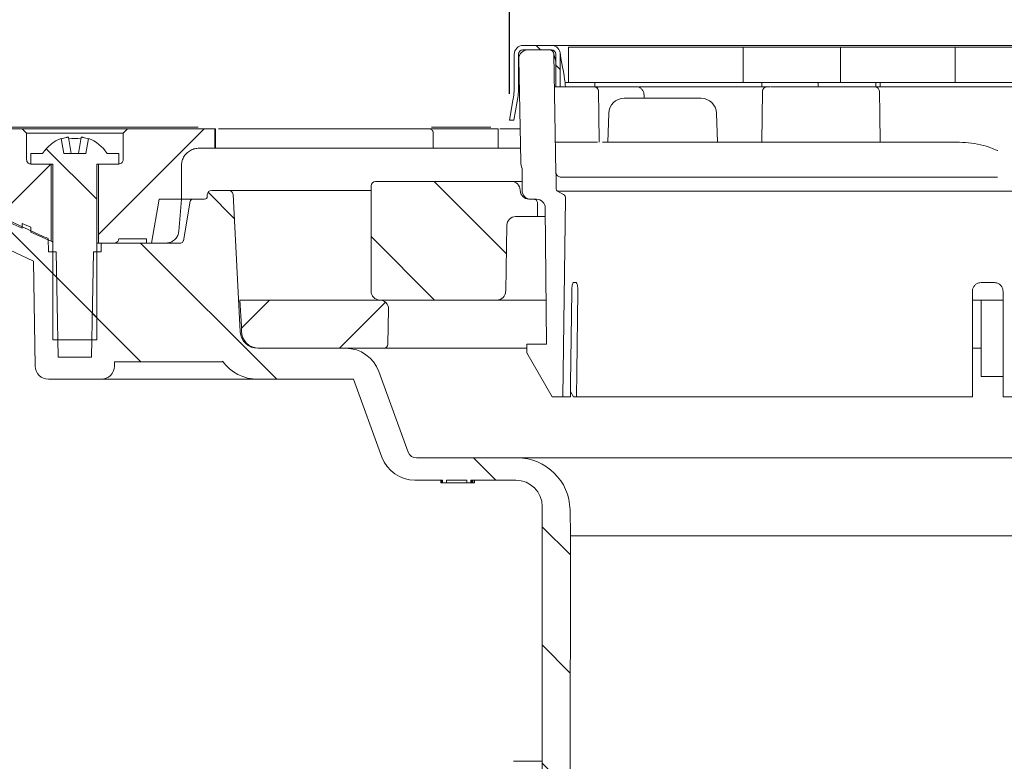
# Model space of a CAD drawing. Units: millimetres. Extents: x 215 to 721, y 44 to 562.
# Drawn here: x 333 to 445, y 376 to 460 of the extents above; entities that cross this region are included whole.
import ezdxf

# ---------------------------------------------------------------- set-up
doc = ezdxf.new("R2010")
doc.units = ezdxf.units.MM
doc.header["$LTSCALE"] = 3
doc.linetypes.add('SLD-Durchgehend', pattern=[0])
doc.layers.add('MAßLINIE_MAßZEICHNUNGEN', color=7, linetype='SLD-Durchgehend')
doc.styles.add('SLDTEXTSTYLE0', font='Opinion Pro')
doc.dimstyles.new('SLDDIMSTYLE1', dxfattribs={"dimtxt": 15.875, "dimasz": 10.5, "dimexe": 0, "dimexo": 0.0625, "dimgap": 3.96875, "dimtad": 0, "dimdec": 0, "dimrnd": 1e-09, "dimzin": 12, "dimdsep": 46, "dimtxsty": 'SLDTEXTSTYLE0', "dimsah": 1, "dimcen": 0.09, "dimadec": 0, "dimazin": 3, "dimtfac": 1, "dimtdec": 0, "dimtofl": 0, "dimtmove": 0, "dimatfit": 3, "dimfxl": 0, "dimfrac": 2, "dimtolj": 1, "dimtzin": 12, "dimarcsym": 0})
pattern_1 = [(45, (0, 0), (-121.233, 121.233), []), (45, (40.41, 2e-322), (-121.233, 121.233), []), (45, (80.82, 4e-322), (-121.233, 121.233), []), (45, (121.23, 6e-322), (-121.233, 121.233), [])]

# ---------------------------------------------------------------- blocks, each defined once
blk = doc.blocks.new('_D_2')
at = {"layer": 'MAßLINIE_MAßZEICHNUNGEN', "color": 7}
for p, q in [((258.17, 448.11), (258.17, 345.96)), ((258.17, 166.21), (258.17, 266.23)), ((416.24, 166.21), (255.17, 166.21))]:
    blk.add_line(p, q, dxfattribs=at)
for points in [[(258.17, 448.11), (253.67, 437.61), (262.67, 437.61)], [(258.17, 166.21), (262.67, 176.71), (253.67, 176.71)]]:
    blk.add_solid(points, dxfattribs=at)
at = {"layer": 'MAßLINIE_MAßZEICHNUNGEN', "color": 7, "char_height": 15.875, "attachment_point": 1, "rotation": 90, "style": 'SLDTEXTSTYLE0'}
for s, insert in [('max. 291', (260.93, 266.23)), ('min. 252', (237, 267.2))]:
    blk.add_mtext(s, dxfattribs=dict(at, insert=insert))
blk = doc.blocks.new('SW_SYMBOL_MOD_BOX')
at = {"layer": 'MAßLINIE_MAßZEICHNUNGEN', "color": 0}
for p, q in [((600, 600), (600, 2400)), ((600, 2400), (2400, 2400)), ((2400, 2400), (2400, 600)), ((600, 600), (2400, 600))]:
    blk.add_line(p, q, dxfattribs=at)
blk = doc.blocks.new('_D_4')
at = {"layer": 'MAßLINIE_MAßZEICHNUNGEN', "color": 7}
for p, q in [((388.4, 451.91), (388.4, 490.41)), ((520.87, 451.91), (520.87, 490.41)), ((388.4, 487.41), (427.76, 487.41)), ((520.87, 487.41), (481.52, 487.41))]:
    blk.add_line(p, q, dxfattribs=at)
for points in [[(388.4, 487.41), (398.9, 482.91), (398.9, 491.91)], [(520.87, 487.41), (510.37, 491.91), (510.37, 482.91)]]:
    blk.add_solid(points, dxfattribs=at)
at = {"layer": 'MAßLINIE_MAßZEICHNUNGEN', "color": 7, "xscale": 0.007055555555555554, "yscale": 0.007055555555555554, "zscale": 0.007055555555555554}
blk.add_blockref('SW_SYMBOL_MOD_BOX', (427.76, 478.09), dxfattribs=at)
at = {"layer": 'MAßLINIE_MAßZEICHNUNGEN', "color": 7, "insert": (449.3, 496.61), "char_height": 15.875, "attachment_point": 1, "style": 'SLDTEXTSTYLE0'}
blk.add_mtext('132', dxfattribs=at)
blk = doc.blocks.new('_D_5')
at = {"layer": 'MAßLINIE_MAßZEICHNUNGEN', "color": 7}
for p, q in [((298.67, 448.91), (298.67, 522.42)), ((610.6, 448.91), (610.6, 522.42)), ((298.67, 519.42), (427.16, 519.42)), ((610.6, 519.42), (482.11, 519.42))]:
    blk.add_line(p, q, dxfattribs=at)
for points in [[(298.67, 519.42), (309.17, 514.92), (309.17, 523.92)], [(610.6, 519.42), (600.1, 523.92), (600.1, 514.92)]]:
    blk.add_solid(points, dxfattribs=at)
at = {"layer": 'MAßLINIE_MAßZEICHNUNGEN', "color": 7, "char_height": 15.875, "attachment_point": 1, "style": 'SLDTEXTSTYLE0'}
for s, insert in [('%%c', (427.16, 527.78)), ('312', (449.89, 527.78))]:
    blk.add_mtext(s, dxfattribs=dict(at, insert=insert))
blk = doc.blocks.new('_D_6')
at = {"layer": 'MAßLINIE_MAßZEICHNUNGEN', "color": 7}
for p, q in [((214.64, 451.11), (214.64, 555.11)), ((694.64, 451.11), (694.64, 555.11)), ((214.64, 552.11), (425.35, 552.11)), ((694.64, 552.11), (483.93, 552.11))]:
    blk.add_line(p, q, dxfattribs=at)
for points in [[(214.64, 552.11), (225.14, 547.61), (225.14, 556.61)], [(694.64, 552.11), (684.14, 556.61), (684.14, 547.61)]]:
    blk.add_solid(points, dxfattribs=at)
at = {"layer": 'MAßLINIE_MAßZEICHNUNGEN', "color": 7, "xscale": 0.007055555555555554, "yscale": 0.007055555555555554, "zscale": 0.007055555555555554}
blk.add_blockref('SW_SYMBOL_MOD_BOX', (425.35, 542.79), dxfattribs=at)
at = {"layer": 'MAßLINIE_MAßZEICHNUNGEN', "color": 7, "insert": (446.89, 561.31), "char_height": 15.875, "attachment_point": 1, "style": 'SLDTEXTSTYLE0'}
blk.add_mtext('480', dxfattribs=at)

msp = doc.modelspace()

# ---------------------------------------------------------------- hatches: boundary and pattern name
at = {"linetype": 'SLD-Durchgehend', "lineweight": 18}
h = msp.add_hatch(dxfattribs=at)
h.set_pattern_fill('DIN 201 Stahl und Stahlguss', scale=3, angle=90, style=0, pattern_type=2)
h.set_pattern_definition([(135, (0, 0), (-121.233, -121.233), []), (135, (-1e-13, 40.41), (-121.233, -121.233), []), (135, (-3e-13, 80.82), (-121.233, -121.233), []), (135, (-4e-13, 121.23), (-121.233, -121.233), [])])
edge = h.paths.add_edge_path(flags=0)
edge.add_arc((389.94, 456.41), 1, 90, 180)
edge.add_line((388.94, 456.41), (388.94, 452.79))
edge.add_arc((379.44, 452.79), 9.5, 350, 360, ccw=False)
edge.add_line((388.79, 451.14), (388.4, 448.91))
edge.add_line((388.4, 448.91), (388.91, 448.91))
edge.add_line((388.91, 448.91), (389.29, 451.05))
edge.add_arc((379.44, 452.79), 10, 350, 360)
edge.add_line((389.44, 452.79), (389.44, 456.41))
edge.add_arc((389.94, 456.41), 0.5, 90, 180, ccw=False)
edge.add_line((389.94, 456.91), (393.19, 456.91))
edge.add_arc((393.19, 456.41), 0.5, 0, 90, ccw=False)
edge.add_line((393.69, 456.41), (393.69, 452.71))
edge.add_line((393.69, 452.71), (394.19, 452.71))
edge.add_line((394.19, 452.71), (394.19, 456.41))
edge.add_arc((393.19, 456.41), 1, 0, 90)
edge.add_line((393.19, 457.41), (389.94, 457.41))
h = msp.add_hatch(dxfattribs=at)
h.set_pattern_fill('AR-PARQ1', scale=3, angle=3e-322, style=0)
edge = h.paths.add_edge_path(flags=0)
edge.add_arc((391.68, 444.2), 2, 181, 203.1509)
edge.add_line((389.84, 443.41), (389.84, 440.91))
edge.add_arc((390.84, 440.91), 1, 180, 270)
edge.add_line((390.84, 439.91), (391.48, 439.91))
edge.add_arc((391.48, 438.91), 1, 0.5, 90, ccw=False)
edge.add_line((392.48, 438.92), (392.61, 423.41))
edge.add_line((392.61, 423.41), (390.39, 423.41))
edge.add_line((390.39, 423.41), (390.39, 422.41))
edge.add_line((390.39, 422.41), (393.27, 417.41))
edge.add_line((393.27, 417.41), (394.5, 417.41))
edge.add_line((394.5, 417.41), (394.8, 439.99))
edge.add_arc((394.3, 440), 0.5, 359.2505, 420)
edge.add_line((394.55, 440.43), (393.86, 440.83))
edge.add_arc((394.01, 441.09), 0.3, 180, 240, ccw=False)
edge.add_line((393.71, 441.09), (393.71, 442.78))
edge.add_arc((393.21, 442.78), 0.5, 0, 7.5421)
edge.add_arc((394.2, 442.91), 0.5, 181, 187.5421, ccw=False)
edge.add_line((393.7, 442.9), (393.46, 456.42))
edge.add_arc((392.96, 456.41), 0.5, 1, 90)
edge.add_line((392.96, 456.91), (390.47, 456.91))
edge.add_arc((390.47, 455.91), 1, 90, 181)
edge.add_line((389.47, 455.9), (389.68, 444.16))
h = msp.add_hatch(dxfattribs=at)
h.set_pattern_fill('DIN 201 Stahl und Stahlguss', scale=3, style=0, pattern_type=2)
h.set_pattern_definition(pattern_1)
h.paths.add_polyline_path([(395.14, 453.21), (415.04, 453.21), (415.04, 457.21), (395.14, 457.21)], flags=0)
h = msp.add_hatch(dxfattribs=at)
h.set_pattern_fill('DIN 201 Stahl und Stahlguss', scale=3, style=0, pattern_type=2)
h.set_pattern_definition(pattern_1)
h.paths.add_polyline_path([(426.11, 457.21), (426.11, 453.21), (439.18, 453.21), (439.18, 457.21)], flags=0)
h = msp.add_hatch(dxfattribs=at)
h.set_pattern_fill('ANSI31', scale=3, angle=90, style=0)
edge = h.paths.add_edge_path(flags=0)
edge.add_arc((352.34, 439.61), 0.3, 90, 170)
edge.add_line((352.04, 439.67), (351.25, 435.16))
edge.add_arc((350.95, 435.21), 0.3, 270, 350, ccw=False)
edge.add_line((350.95, 434.91), (341.9, 434.91))
edge.add_line((341.9, 434.91), (341.89, 433.91))
edge.add_line((341.89, 433.91), (341, 433.91))
edge.add_line((341, 433.91), (340.79, 421.91))
edge.add_line((340.79, 421.91), (336.99, 421.91))
edge.add_line((336.99, 421.91), (336.78, 433.91))
edge.add_line((336.78, 433.91), (335.89, 433.91))
edge.add_line((335.89, 433.91), (335.86, 435.45))
edge.add_arc((339.1, 444.91), 10, 245, 251.0717, ccw=False)
edge.add_line((334.88, 435.85), (315.04, 445.1))
edge.add_arc((302.36, 417.91), 30, 65, 90)
edge.add_line((302.36, 447.91), (298.64, 447.91))
edge.add_line((298.64, 447.91), (298.67, 445.91))
edge.add_line((298.67, 445.91), (307.3, 444.39))
edge.add_arc((302.61, 417.8), 27, 65, 80, ccw=False)
edge.add_line((314.02, 442.27), (334.17, 432.87))
edge.add_line((334.17, 432.87), (334.38, 420.89))
edge.add_arc((335.88, 420.91), 1.5, 181, 270)
edge.add_line((335.88, 419.41), (341.89, 419.41))
edge.add_arc((341.89, 420.91), 1.5, 270, 359)
edge.add_line((343.39, 420.89), (343.4, 421.41))
edge.add_line((343.4, 421.41), (355.71, 421.41))
edge.add_line((355.71, 421.41), (355.71, 421.48))
edge.add_arc((359.75, 424.41), 5, 215.9228, 270)
edge.add_line((359.75, 419.41), (370.65, 419.41))
edge.add_line((370.65, 419.41), (373.88, 410.54))
edge.add_arc((377.64, 411.91), 4, 200, 270)
edge.add_line((377.64, 407.91), (380.77, 407.91))
edge.add_line((380.77, 407.91), (380.77, 407.61))
edge.add_line((380.77, 407.61), (381.23, 407.61))
edge.add_line((381.23, 407.61), (381.23, 407.91))
edge.add_line((381.23, 407.91), (383.55, 407.91))
edge.add_line((383.55, 407.91), (383.55, 407.61))
edge.add_line((383.55, 407.61), (384.02, 407.61))
edge.add_line((384.02, 407.61), (384.02, 407.91))
edge.add_line((384.02, 407.91), (389.14, 407.91))
edge.add_arc((389.14, 404.91), 3, 0, 90, ccw=False)
edge.add_line((392.14, 404.91), (392.14, 333.91))
edge.add_line((392.14, 333.91), (393.1, 327.91))
edge.add_line((393.1, 327.91), (395.28, 327.91))
edge.add_line((395.28, 327.91), (395.35, 401.6))
edge.add_line((395.35, 401.6), (395.3, 404.56))
edge.add_arc((389.3, 404.45), 6, 1, 90)
edge.add_line((389.3, 410.45), (377.81, 410.45))
edge.add_arc((377.81, 411.45), 1, 200, 270, ccw=False)
edge.add_line((376.87, 411.11), (373.52, 420.3))
edge.add_arc((369.76, 418.93), 4, 20, 90)
edge.add_line((369.76, 422.93), (359.73, 422.93))
edge.add_arc((359.73, 424.93), 2, 183, 270, ccw=False)
edge.add_line((357.73, 424.83), (356.91, 440.44))
edge.add_arc((356.41, 440.41), 0.5, 3, 90)
edge.add_line((356.41, 440.91), (354.48, 440.91))
edge.add_arc((354.48, 440.41), 0.5, 90, 179)
edge.add_line((353.98, 440.42), (353.98, 440.21))
edge.add_arc((353.68, 440.21), 0.3, 270, 359, ccw=False)
edge.add_line((353.68, 439.91), (352.34, 439.91))
h = msp.add_hatch(dxfattribs=at)
h.set_pattern_fill('ANSI31', scale=3, style=0)
edge = h.paths.add_edge_path(flags=0)
edge.add_line((332.89, 436.61), (332.89, 437.15))
edge.add_line((332.89, 437.15), (333.89, 436.71))
edge.add_line((333.89, 436.71), (333.89, 436.16))
edge.add_line((333.89, 436.16), (336.19, 435.14))
edge.add_line((336.19, 435.14), (336.19, 443.91))
edge.add_line((336.19, 443.91), (333.89, 443.91))
edge.add_spline(control_points=[(333.89, 443.91), (333.59, 443.91), (333.39, 444.12), (333.39, 444.41)], knot_values=[0.021465, 0.021465, 0.021465, 0.021465, 0.978595, 0.978595, 0.978595, 0.978595], weights=[0.986747, 0.794075, 0.794087, 0.986783], degree=3, periodic=0)
edge.add_line((333.39, 444.41), (333.39, 447.41))
edge.add_line((333.39, 447.41), (332.89, 447.91))
edge.add_line((332.89, 447.91), (310.64, 447.91))
edge.add_line((310.64, 447.91), (310.64, 446.51))
edge.add_line((310.64, 446.51), (316.48, 443.91))
edge.add_line((316.48, 443.91), (317.71, 443.91))
edge.add_line((317.71, 443.91), (321.89, 442.05))
edge.add_line((321.89, 442.05), (321.89, 441.5))
edge.add_line((321.89, 441.5), (324.89, 440.17))
edge.add_line((324.89, 440.17), (324.89, 440.72))
edge.add_line((324.89, 440.72), (329.89, 438.49))
edge.add_line((329.89, 438.49), (329.89, 437.94))
edge.add_line((329.89, 437.94), (332.89, 436.61))
h = msp.add_hatch(dxfattribs=at)
h.set_pattern_fill('ANSI31', scale=3, style=0)
edge = h.paths.add_edge_path(flags=0)
edge.add_line((343.89, 435.41), (347.04, 435.41))
edge.add_line((347.04, 435.41), (347.04, 434.91))
edge.add_line((347.04, 434.91), (347.63, 434.91))
edge.add_line((347.63, 434.91), (348.51, 439.91))
edge.add_line((348.51, 439.91), (351.04, 439.91))
edge.add_line((351.04, 439.91), (351.04, 443.71))
edge.add_spline(control_points=[(351.04, 443.71), (351.04, 444.88), (351.87, 445.71), (353.04, 445.71)], knot_values=[0.134003, 0.134003, 0.134003, 0.134003, 0.865983, 0.865983, 0.865983, 0.865983], weights=[0.887407, 0.71412, 0.714117, 0.887397], degree=3, periodic=0)
edge.add_line((353.04, 445.71), (354.84, 445.71))
edge.add_line((354.84, 445.71), (354.84, 447.91))
edge.add_line((354.84, 447.91), (344.89, 447.91))
edge.add_line((344.89, 447.91), (344.39, 447.41))
edge.add_line((344.39, 447.41), (344.39, 444.41))
edge.add_spline(control_points=[(344.39, 444.41), (344.39, 444.12), (344.18, 443.91), (343.89, 443.91)], knot_values=[0.021405, 0.021405, 0.021405, 0.021405, 0.978535, 0.978535, 0.978535, 0.978535], weights=[0.986783, 0.794087, 0.794075, 0.986747], degree=3, periodic=0)
edge.add_line((343.89, 443.91), (341.59, 443.91))
edge.add_line((341.59, 443.91), (341.59, 434.91))
edge.add_line((341.59, 434.91), (343.39, 434.91))
edge.add_spline(control_points=[(343.39, 434.91), (343.68, 434.91), (343.89, 435.12), (343.89, 435.41)], knot_values=[0.021404, 0.021404, 0.021404, 0.021404, 0.978596, 0.978596, 0.978596, 0.978596], weights=[0.986785, 0.794103, 0.794103, 0.986785], degree=3, periodic=0)
h = msp.add_hatch(dxfattribs=at)
h.set_pattern_fill('ANSI31', scale=3, angle=90, style=0)
edge = h.paths.add_edge_path(flags=0)
edge.add_line((340.44, 446.83), (340.14, 445.11))
edge.add_line((340.14, 445.11), (337.64, 445.11))
edge.add_line((337.64, 445.11), (337.34, 446.83))
edge.add_arc((338.89, 442.76), 4.36, 110.8746, 147.2558)
edge.add_line((335.22, 445.11), (333.89, 445.11))
edge.add_line((333.89, 445.11), (333.89, 443.91))
edge.add_line((333.89, 443.91), (336.39, 443.91))
edge.add_line((336.39, 443.91), (336.39, 423.91))
edge.add_line((336.39, 423.91), (341.39, 423.91))
edge.add_line((341.39, 423.91), (341.39, 443.91))
edge.add_line((341.39, 443.91), (343.89, 443.91))
edge.add_line((343.89, 443.91), (343.89, 445.11))
edge.add_line((343.89, 445.11), (342.55, 445.11))
edge.add_arc((338.89, 442.76), 4.36, 32.7442, 69.1254)
h = msp.add_hatch(dxfattribs=at)
h.set_pattern_fill('ANSI34', scale=3, angle=90, style=0)
edge = h.paths.add_edge_path(flags=0)
edge.add_arc((373.64, 429.43), 1, 180, 270)
edge.add_line((373.64, 428.43), (386.97, 428.43))
edge.add_arc((386.97, 429.43), 1, 270, 359)
edge.add_line((387.97, 429.42), (388.1, 436.95))
edge.add_arc((389.1, 436.93), 1, 90, 179, ccw=False)
edge.add_line((389.1, 437.93), (391.59, 437.93))
edge.add_line((391.59, 437.93), (391.61, 439.42))
edge.add_arc((391.11, 439.43), 0.5, 359, 450)
edge.add_line((391.11, 439.93), (390.62, 439.93))
edge.add_arc((390.62, 440.93), 1, 181, 270, ccw=False)
edge.add_line((389.62, 440.92), (389.62, 440.95))
edge.add_arc((388.62, 440.93), 1, 1, 90)
edge.add_line((388.62, 441.93), (373.14, 441.93))
edge.add_arc((373.14, 441.43), 0.5, 90, 180)
edge.add_line((372.64, 441.43), (372.64, 429.43))
h = msp.add_hatch(dxfattribs=at)
h.set_pattern_fill('ANSI31', scale=3, style=0)
edge = h.paths.add_edge_path(flags=0)
edge.add_line((373.62, 428.43), (357.68, 428.43))
edge.add_line((357.68, 428.43), (357.87, 425.44))
edge.add_line((357.87, 425.44), (357.87, 424.92))
edge.add_arc((359.87, 424.93), 2, 180.5, 270)
edge.add_line((359.87, 422.93), (374.05, 422.93))
edge.add_arc((374.05, 423.43), 0.5, 270, 359)
edge.add_line((374.55, 423.42), (374.62, 427.42))
edge.add_arc((373.62, 427.43), 1, 359, 450)

# ---------------------------------------------------------------- linework, layer by layer
at = {"color": 7, "linetype": 'SLD-Durchgehend', "lineweight": 18}
for p, q in [((389.94, 457.41), (393.19, 457.41)), ((389.94, 456.91), (393.19, 456.91)), ((392.96, 456.91), (390.47, 456.91)), ((393.19, 457.41), (396.25, 457.41)), ((395.14, 457.21), (395.14, 453.21)), ((415.04, 457.21), (395.14, 457.21)), ((396.25, 457.41), (402.39, 457.41)), ((402.39, 457.41), (409.78, 457.41)), ((409.78, 457.41), (499.5, 457.41)), ((415.04, 457.21), (415.04, 453.21)), ((415.04, 457.21), (426.11, 457.21)), ((426.11, 453.21), (426.11, 457.21)), ((439.18, 457.21), (426.11, 457.21)), ((439.18, 457.21), (439.18, 453.21)), ((439.18, 457.21), (446.56, 457.21)), ((388.94, 456.41), (388.94, 452.79)), ((389.44, 456.41), (389.44, 452.79)), ((389.47, 455.9), (389.68, 444.16)), ((393.46, 456.42), (393.7, 442.9)), ((393.46, 456.41), (393.69, 455.63)), ((393.69, 456.41), (393.69, 452.71)), ((394.19, 456.41), (394.19, 452.71)), ((394.63, 453.96), (394.69, 453.58)), ((394.74, 453.21), (394.73, 453.21)), ((395.14, 453.21), (394.74, 453.21)), ((415.04, 453.21), (395.14, 453.21)), ((398.14, 453.21), (398.14, 452.71)), ((426.11, 453.21), (415.04, 453.21)), ((417.14, 452.71), (417.14, 453.21)), ((423.57, 452.71), (423.57, 453.21)), ((439.18, 453.21), (426.11, 453.21)), ((430.14, 453.21), (430.14, 453.16)), ((430.14, 452.71), (430.14, 453.16)), ((430.64, 452.71), (430.64, 453.21)), ((446.56, 453.21), (439.18, 453.21)), ((389.44, 452.91), (389.52, 452.91)), ((393.53, 452.71), (393.69, 452.71)), ((394.19, 452.71), (393.69, 452.71)), ((394.69, 452.71), (394.19, 452.71)), ((394.69, 452.71), (394.77, 452.71)), ((396.57, 452.71), (394.77, 452.71)), ((397.92, 452.71), (396.57, 452.71)), ((398.14, 452.71), (397.92, 452.71)), ((398.14, 452.71), (399.04, 452.71)), ((399.04, 452.71), (400.9, 452.71)), ((400.9, 452.71), (402.88, 452.71)), ((403.1, 452.71), (409.78, 452.71)), ((409.78, 452.71), (416.64, 452.71)), ((417.14, 452.71), (416.64, 452.71)), ((417.14, 452.71), (418.12, 452.71)), ((417.14, 446.41), (417.24, 452.22)), ((418.18, 452.71), (420.95, 452.71)), ((420.95, 452.71), (422.01, 452.71)), ((422.01, 452.71), (423.77, 452.71)), ((424.07, 452.71), (423.77, 452.71)), ((425.18, 452.71), (424.07, 452.71)), ((426.08, 452.71), (425.18, 452.71)), ((428.95, 452.71), (426.08, 452.71)), ((430.14, 452.71), (428.95, 452.71)), ((430.14, 452.71), (430.64, 452.71)), ((431.14, 452.71), (430.64, 452.71)), ((431.14, 452.71), (478.14, 452.71)), ((388.79, 451.14), (388.4, 448.91)), ((389.29, 451.05), (388.91, 448.91)), ((401.46, 451.41), (410.23, 451.41)), ((403.75, 451.41), (403.74, 451.73)), ((388.91, 448.91), (388.4, 448.91)), ((399.71, 449.72), (399.6, 446.41)), ((412.1, 446.41), (411.98, 449.72)), ((352.93, 448.11), (310.64, 448.11)), ((332.89, 447.91), (310.64, 447.91)), ((332.89, 447.91), (333.39, 447.41)), ((344.89, 447.91), (332.89, 447.91)), ((344.39, 447.41), (344.89, 447.91)), ((354.84, 447.91), (344.89, 447.91)), ((354.84, 447.91), (354.84, 445.71)), ((354.9, 447.91), (354.84, 447.91)), ((354.9, 445.71), (354.9, 447.91)), ((354.9, 447.91), (354.9, 447.91)), ((379.48, 447.91), (379.33, 447.91)), ((381.59, 447.91), (379.48, 447.91)), ((386.29, 448.11), (379.52, 448.11)), ((386.64, 447.91), (381.59, 447.91)), ((387.12, 447.91), (386.64, 447.91)), ((387.12, 445.71), (387.12, 447.91)), ((389.61, 447.91), (387.32, 447.91)), ((333.39, 447.41), (333.39, 444.41)), ((344.39, 447.41), (333.39, 447.41)), ((337.34, 446.83), (337.64, 445.11)), ((338.16, 446.94), (338.49, 445.11)), ((339.29, 445.11), (339.61, 446.94)), ((340.14, 445.11), (340.44, 446.83)), ((344.39, 444.41), (344.39, 447.41)), ((379.72, 445.71), (379.72, 447.41)), ((353.04, 445.71), (354.84, 445.71)), ((354.9, 445.71), (354.84, 445.71)), ((354.9, 445.71), (354.9, 445.71)), ((354.9, 445.71), (379.72, 445.71)), ((381.59, 445.71), (379.72, 445.71)), ((386.64, 445.71), (381.59, 445.71)), ((387.12, 445.71), (386.64, 445.71)), ((387.12, 445.71), (389.65, 445.71)), ((393.64, 446.41), (396.41, 446.41)), ((396.41, 446.41), (396.92, 446.41)), ((398.42, 446.41), (396.92, 446.41)), ((408.98, 446.41), (411.26, 446.41)), ((425.81, 446.41), (426.23, 446.41)), ((426.23, 446.41), (429.44, 446.41)), ((430.64, 446.41), (429.44, 446.41)), ((430.64, 446.41), (438.96, 446.41)), ((334.88, 435.85), (315.04, 445.1)), ((333.89, 445.11), (333.89, 443.91)), ((333.89, 445.11), (335.22, 445.11)), ((340.14, 445.11), (337.64, 445.11)), ((342.55, 445.11), (343.89, 445.11)), ((343.89, 443.91), (343.89, 445.11)), ((333.89, 443.91), (336.39, 443.91)), ((336.19, 443.91), (333.89, 443.91)), ((336.19, 443.91), (336.19, 435.14)), ((336.39, 443.91), (336.39, 423.91)), ((341.39, 423.91), (341.39, 443.91)), ((341.39, 443.91), (343.89, 443.91)), ((341.59, 434.91), (341.59, 443.91)), ((343.89, 443.91), (341.59, 443.91)), ((351.04, 443.71), (351.04, 439.91)), ((389.84, 443.41), (389.84, 440.91)), ((314.02, 442.27), (334.17, 432.87)), ((393.71, 441.09), (393.71, 442.78)), ((394.17, 442.41), (394.23, 442.41)), ((394.23, 442.41), (443.46, 442.41)), ((443.46, 442.41), (444.01, 442.41)), ((356.41, 440.91), (354.48, 440.91)), ((356.41, 440.91), (372.64, 440.91)), ((372.64, 441.43), (372.64, 429.43)), ((373.14, 441.93), (388.62, 441.93)), ((388.62, 441.93), (389.84, 441.93)), ((389.62, 440.92), (389.62, 440.95)), ((394.55, 440.43), (393.86, 440.83)), ((515.42, 440.83), (393.86, 440.83)), ((347.63, 434.91), (348.51, 439.91)), ((351.04, 439.91), (348.51, 439.91)), ((351.05, 439.91), (351.04, 439.91)), ((352.34, 439.91), (351.05, 439.91)), ((352.34, 439.91), (353.68, 439.91)), ((353.98, 440.42), (353.98, 440.21)), ((357.73, 424.83), (356.91, 440.44)), ((390.62, 439.93), (391.11, 439.93)), ((391.48, 439.91), (390.84, 439.91)), ((394.5, 417.41), (394.8, 439.99)), ((352.04, 439.67), (351.25, 435.16)), ((391.59, 437.93), (391.61, 439.42)), ((392.61, 423.41), (392.48, 438.92)), ((329.89, 437.94), (332.89, 436.61)), ((391.59, 437.93), (389.1, 437.93)), ((391.59, 437.93), (392.49, 437.93)), ((333.89, 436.71), (332.89, 437.15)), ((332.89, 437.15), (332.89, 436.61)), ((333.89, 436.71), (333.89, 436.16)), ((387.97, 429.42), (388.1, 436.95)), ((333.89, 436.16), (336.19, 435.14)), ((335.89, 433.91), (335.86, 435.45)), ((347.04, 435.41), (343.89, 435.41)), ((347.04, 435.41), (347.04, 434.91)), ((341.59, 434.91), (341.39, 434.91)), ((343.39, 434.91), (341.59, 434.91)), ((341.9, 434.91), (341.89, 433.91)), ((350.95, 434.91), (341.9, 434.91)), ((347.63, 434.91), (347.04, 434.91)), ((335.89, 433.91), (336.78, 433.91)), ((336.99, 421.91), (336.78, 433.91)), ((341, 433.91), (340.79, 421.91)), ((341, 433.91), (341.89, 433.91)), ((334.38, 420.89), (334.17, 432.87)), ((395.99, 430.41), (395.69, 430.41)), ((443.64, 430.41), (442.14, 430.41)), ((441.14, 417.41), (441.14, 429.41)), ((444.64, 417.41), (444.64, 429.41)), ((357.68, 428.43), (357.87, 425.44)), ((357.68, 428.43), (373.62, 428.43)), ((386.97, 428.43), (373.64, 428.43)), ((374.55, 423.42), (374.62, 427.42)), ((392.57, 428.43), (386.97, 428.43)), ((444.63, 428.43), (441.1, 428.43)), ((442.14, 428.43), (442.14, 420.73)), ((357.87, 425.44), (357.87, 424.92)), ((341.39, 423.91), (336.39, 423.91)), ((369.76, 422.93), (359.73, 422.93)), ((374.05, 422.93), (359.87, 422.93)), ((390.39, 422.93), (374.05, 422.93)), ((390.39, 423.41), (390.39, 422.41)), ((392.61, 423.41), (390.39, 423.41)), ((442.14, 422.93), (441.14, 422.93)), ((336.99, 421.91), (340.79, 421.91)), ((390.39, 422.41), (393.27, 417.41)), ((343.4, 421.41), (343.39, 420.89)), ((355.71, 421.41), (343.4, 421.41)), ((355.71, 421.41), (355.71, 421.48)), ((442.14, 420.73), (442.14, 419.73)), ((376.87, 411.11), (373.52, 420.3)), ((444.64, 419.73), (442.14, 419.73)), ((335.88, 419.41), (341.89, 419.41)), ((359.75, 419.41), (341.89, 419.41)), ((359.75, 419.41), (370.65, 419.41)), ((370.65, 419.41), (373.88, 410.54)), ((393.27, 417.41), (394.5, 417.41)), ((395.34, 417.41), (394.5, 417.41)), ((395.35, 418), (395.7, 417.41)), ((395.7, 417.41), (396.04, 417.41)), ((441.14, 417.41), (396.04, 417.41)), ((464.64, 417.41), (444.64, 417.41)), ((389.3, 410.45), (377.81, 410.45)), ((389.3, 410.45), (519.97, 410.45)), ((377.64, 407.91), (380.77, 407.91)), ((380.58, 407.61), (380.58, 407.91)), ((380.58, 407.61), (380.71, 407.61)), ((380.71, 407.61), (380.71, 407.91)), ((380.71, 407.61), (380.77, 407.61)), ((380.73, 407.61), (380.73, 407.58)), ((380.77, 407.61), (380.77, 407.91)), ((381.23, 407.61), (380.77, 407.61)), ((381.23, 407.91), (381.23, 407.61)), ((381.23, 407.91), (383.55, 407.91)), ((382.85, 407.58), (382.85, 407.61)), ((383.55, 407.61), (383.55, 407.91)), ((384.02, 407.61), (383.55, 407.61)), ((384.02, 407.91), (389.14, 407.91)), ((384.02, 407.91), (384.02, 407.61)), ((384.02, 407.61), (384.13, 407.61)), ((384.13, 407.61), (384.13, 407.91)), ((384.13, 407.61), (384.22, 407.61)), ((384.22, 407.61), (384.22, 407.91)), ((384.22, 407.61), (384.42, 407.61)), ((384.42, 407.61), (384.42, 407.91)), ((392.14, 404.91), (392.14, 333.91)), ((395.35, 401.6), (395.3, 404.56)), ((395.28, 327.91), (395.35, 401.6)), ((395.35, 401.6), (513.92, 401.6)), ((388.88, 375.91), (389.2, 375.91)), ((389.2, 375.91), (392.14, 375.91))]:
    msp.add_line(p, q, dxfattribs=at)
at = {"color": 7, "linetype": 'SLD-Durchgehend', "lineweight": 18, "flags": 128}
for points in [[(394.2, 456.41), (394.22, 456.28), (394.26, 456.05), (394.31, 455.75), (394.38, 455.37), (394.45, 454.94), (394.54, 454.46), (394.63, 453.96)], [(398.54, 452.22), (398.58, 449.56), (398.64, 446.41)], [(430.54, 452.22), (430.58, 449.55), (430.64, 446.41)], [(395.5, 429.41), (395.36, 418.91), (395.34, 417.41)], [(396.2, 429.41), (396.07, 420.22), (396.04, 417.41)]]:
    msp.add_lwpolyline(points, dxfattribs=at)
at = {"color": 7, "linetype": 'SLD-Durchgehend', "lineweight": 18}
for centre, radius, start, end in [((389.94, 456.41), 1, 90, 180), ((389.94, 456.41), 0.5, 90, 180), ((390.47, 455.91), 1, 90, 181), ((392.96, 456.41), 0.5, 1, 90), ((393.19, 456.41), 1, 0, 90), ((393.19, 456.41), 0.5, 0, 90), ((384.29, 452.14), 10.5, 3.1537, 7.9139), ((379.44, 452.79), 9.5, 350, 0), ((379.44, 452.79), 10, 350, 0), ((398.04, 452.21), 0.5, 1, 90), ((417.74, 452.21), 0.5, 90, 179), ((430.04, 452.21), 0.5, 1, 90), ((401.46, 449.66), 1.75, 90, 178), ((410.23, 449.66), 1.75, 2, 90), ((338.89, 442.76), 4.36, 110.8746, 147.2558), ((338.88, 442.64), 4.41, 102.6578, 110.4449), ((338.89, 442.48), 4.34, 80.8261, 99.1739), ((338.89, 442.64), 4.41, 69.5551, 77.3422), ((338.89, 442.76), 4.36, 32.7442, 69.1254), ((391.68, 444.2), 2, 181, 203.1509), ((394.2, 442.91), 0.5, 181, 187.5421), ((393.21, 442.78), 0.5, 0, 7.5421), ((354.48, 440.41), 0.5, 90, 179), ((356.41, 440.41), 0.5, 3, 90), ((373.14, 441.43), 0.5, 90, 180), ((388.62, 440.93), 1, 1, 90), ((390.62, 440.93), 1, 181, 270), ((390.84, 440.91), 1, 180, 270), ((394.01, 441.09), 0.3, 180, 240), ((352.34, 439.61), 0.3, 90, 170), ((353.68, 440.21), 0.3, 270, 359), ((391.11, 439.43), 0.5, 359, 90), ((391.48, 438.91), 1, 0.5, 90), ((394.3, 440), 0.5, 359.2505, 60), ((389.1, 436.93), 1, 90, 179), ((339.1, 444.91), 10, 245, 251.0717), ((350.95, 435.21), 0.3, 270, 350), ((373.64, 429.43), 1, 180, 270), ((386.97, 429.43), 1, 270, 359), ((373.62, 427.43), 1, 359, 90), ((359.73, 424.93), 2, 183, 270), ((359.87, 424.93), 2, 180.5, 270), ((369.76, 418.93), 4, 20, 90), ((374.05, 423.43), 0.5, 270, 359), ((335.88, 420.91), 1.5, 181, 270), ((341.89, 420.91), 1.5, 270, 359), ((359.75, 424.41), 5, 215.9228, 270), ((377.64, 411.91), 4, 200, 270), ((377.81, 411.45), 1, 200, 270), ((389.3, 404.45), 6, 1, 90), ((389.14, 404.91), 3, 0, 90)]:
    msp.add_arc(centre, radius, start, end, dxfattribs=at)
for centre, major_axis, ratio, start_param, end_param in [((398.58, 452.21), (-0.012, 0.5), 0.706891, 6.265743, 6.944534), ((454.64, 65.36), (0, 773.39), 0.153091, 1.065227, 1.070585)]:
    msp.add_ellipse(centre, major_axis=major_axis, ratio=ratio, start_param=start_param, end_param=end_param, dxfattribs=at)
for points, knots in [([(394.19, 456.46), (394.19, 456.46), (394.19, 456.46), (394.19, 456.45), (394.19, 456.43), (394.2, 456.41)], [0, 0, 0, 0, 0.12768, 0.394437, 1, 1, 1, 1]), ([(395.02, 452.71), (395.09, 452.71), (395.33, 452.71), (395.73, 452.71), (396.14, 452.71), (396.31, 452.71), (396.39, 452.71)], [0, 0, 0, 0, 0.126453, 0.417623, 0.708813, 1, 1, 1, 1]), ([(396.39, 452.71), (396.68, 452.71), (397.16, 452.71), (397.67, 452.71), (397.88, 452.71)], [0, 0, 0, 0, 0.610794, 1, 1, 1, 1]), ([(397.88, 452.71), (397.9, 452.71), (398, 452.71), (398.02, 452.71), (398.04, 452.71)], [0, 0, 0, 0, 0.278961, 1, 1, 1, 1]), ([(403.74, 451.73), (403.73, 451.84), (403.71, 452.07), (403.55, 452.38), (403.31, 452.6), (403.07, 452.7), (402.93, 452.71), (402.88, 452.71)], [0, 0, 0, 0, 0.219276, 0.466808, 0.69309, 0.902361, 1, 1, 1, 1]), ([(425.31, 452.71), (425.37, 452.71), (425.61, 452.71), (425.83, 452.71), (425.98, 452.71)], [0, 0, 0, 0, 0.278962, 1, 1, 1, 1]), ([(425.98, 452.71), (426.62, 452.71), (427.66, 452.71), (428.72, 452.71), (429.14, 452.71)], [0, 0, 0, 0, 0.61079, 1, 1, 1, 1]), ([(429.14, 452.71), (429.2, 452.71), (429.42, 452.71), (429.73, 452.71), (429.99, 452.71), (430.02, 452.71), (430.04, 452.71)], [0, 0, 0, 0, 0.126454, 0.417623, 0.708811, 1, 1, 1, 1]), ([(379.33, 447.91), (376.84, 447.91), (371.85, 447.91), (365.7, 447.91), (360.69, 447.91), (357.12, 447.91), (355.8, 447.91), (355.25, 447.91)], [0, 0, 0, 0, 0.212338, 0.424841, 0.637168, 0.849504, 1, 1, 1, 1]), ([(379.33, 447.91), (379.37, 447.91), (379.42, 447.9), (379.47, 447.87), (379.48, 447.87)], [0, 0, 0, 0, 0.7732069, 1, 1, 1, 1]), ([(379.48, 447.87), (379.52, 447.84), (379.59, 447.78), (379.68, 447.64), (379.71, 447.51), (379.72, 447.43), (379.72, 447.41)], [0, 0, 0, 0, 0.294032, 0.587816, 0.885952, 1, 1, 1, 1]), ([(337.92, 446.94), (337.95, 446.95), (338, 446.96), (338.07, 446.97), (338.13, 446.96), (338.16, 446.95), (338.16, 446.95), (338.16, 446.94)], [0, 0, 0, 0, 0.218632, 0.437277, 0.655589, 0.873782, 1, 1, 1, 1]), ([(339.61, 446.94), (339.61, 446.95), (339.62, 446.96), (339.67, 446.97), (339.73, 446.96), (339.8, 446.95), (339.84, 446.95), (339.86, 446.94)], [0, 0, 0, 0, 0.2186299, 0.4372765, 0.6555935, 0.8737803, 1, 1, 1, 1]), ([(353.04, 445.71), (352.88, 445.7), (352.55, 445.68), (352.05, 445.48), (351.6, 445.15), (351.27, 444.7), (351.07, 444.2), (351.05, 443.87), (351.04, 443.71)], [0, 0, 0, 0, 0.149011, 0.321122, 0.499992, 0.678861, 0.850974, 1, 1, 1, 1]), ([(398.99, 446.41), (399.3, 446.41), (400.8, 446.41), (403.94, 446.41), (407.3, 446.41), (408.98, 446.41)], [0, 0, 0, 0, 0.115457, 0.557722, 1, 1, 1, 1]), ([(408.98, 446.41), (409.54, 446.4), (410.44, 446.37), (411.03, 446.4), (411.26, 446.41)], [0, 0, 0, 0, 0.622845, 1, 1, 1, 1]), ([(411.26, 446.41), (413.16, 446.41), (416.95, 446.41), (421.98, 446.41), (425.01, 446.41), (425.81, 446.41)], [0, 0, 0, 0, 0.424137, 0.848264, 1, 1, 1, 1]), ([(438.96, 446.41), (439.42, 446.4), (440.35, 446.37), (441.73, 446.23), (442.62, 445.97), (443.06, 445.84)], [0, 0, 0, 0, 0.334436, 0.671021, 1, 1, 1, 1]), ([(443.06, 445.84), (443.3, 445.74), (443.61, 445.61), (443.93, 445.47), (444, 445.43), (444.01, 445.43)], [0, 0, 0, 0, 0.755768, 0.98635, 1, 1, 1, 1]), ([(333.39, 444.41), (333.4, 444.34), (333.41, 444.19), (333.55, 444.03), (333.72, 443.93), (333.83, 443.92), (333.89, 443.91)], [0, 0, 0, 0, 0.2702635, 0.5624276, 0.789734, 1, 1, 1, 1]), ([(343.89, 443.91), (343.96, 443.92), (344.11, 443.94), (344.27, 444.08), (344.37, 444.24), (344.38, 444.36), (344.39, 444.41)], [0, 0, 0, 0, 0.270264, 0.562431, 0.78974, 1, 1, 1, 1]), ([(393.7, 442.85), (393.7, 442.85), (393.7, 442.85), (393.7, 442.84), (393.73, 442.62), (393.97, 442.51), (394.17, 442.41)], [0, 0, 0, 0, 0.018698, 0.020209, 0.207903, 1, 1, 1, 1]), ([(343.39, 434.91), (343.46, 434.92), (343.61, 434.94), (343.77, 435.08), (343.87, 435.24), (343.88, 435.36), (343.89, 435.41)], [0, 0, 0, 0, 0.2702607, 0.562429, 0.7897367, 1, 1, 1, 1]), ([(350.74, 436.28), (350.71, 436.11), (350.65, 435.78), (350.35, 435.35), (349.94, 435.05), (349.55, 434.92), (349.32, 434.92), (349.26, 434.91)], [0, 0, 0, 0, 0.230898, 0.461887, 0.690464, 0.915554, 1, 1, 1, 1]), ([(336.39, 435.05), (336.36, 435.06), (336.21, 435.13), (336.2, 435.13), (336.19, 435.14)], [0, 0, 0, 0, 0.157388, 1, 1, 1, 1]), ([(395.69, 430.41), (395.67, 430.41), (395.63, 430.39), (395.58, 430.24), (395.53, 429.99), (395.51, 429.7), (395.5, 429.5), (395.5, 429.41)], [0, 0, 0, 0, 0.182087, 0.401647, 0.619702, 0.834642, 1, 1, 1, 1]), ([(396.2, 429.41), (396.2, 429.5), (396.2, 429.7), (396.17, 429.99), (396.12, 430.23), (396.06, 430.38), (396.01, 430.4), (395.99, 430.41)], [0, 0, 0, 0, 0.170143, 0.377659, 0.586867, 0.800755, 1, 1, 1, 1]), ([(442.14, 430.41), (442.04, 430.41), (441.83, 430.39), (441.54, 430.24), (441.3, 429.99), (441.16, 429.7), (441.14, 429.5), (441.14, 429.41)], [0, 0, 0, 0, 0.182894, 0.404156, 0.623407, 0.837718, 1, 1, 1, 1]), ([(444.64, 429.41), (444.63, 429.5), (444.61, 429.71), (444.47, 430), (444.24, 430.24), (443.95, 430.39), (443.74, 430.4), (443.64, 430.41)], [0, 0, 0, 0, 0.173693, 0.384253, 0.596126, 0.810878, 1, 1, 1, 1]), ([(381.23, 407.61), (381.28, 407.61), (381.36, 407.61), (381.44, 407.61), (381.48, 407.61)], [0, 0, 0, 0, 0.55994, 1, 1, 1, 1]), ([(381.48, 407.61), (381.65, 407.61), (381.94, 407.61), (382.24, 407.61), (382.38, 407.61)], [0, 0, 0, 0, 0.55964, 1, 1, 1, 1]), ([(382.38, 407.61), (382.71, 407.61), (383.12, 407.61), (383.48, 407.61), (383.55, 407.61)], [0, 0, 0, 0, 0.792702, 1, 1, 1, 1])]:
    msp.add_open_spline(points, degree=3, knots=knots, dxfattribs=at)

# ---------------------------------------------------------------- dimensions: what is measured, and where the dimension line sits
at = {"layer": 'MAßLINIE_MAßZEICHNUNGEN', "color": 7}
for base, p1, p2, text, picture, middle in [((694.64, 552.11), (214.64, 448.11), (694.64, 448.11), '{\\fGDT;o}<>', '_D_6', (454.64, 552.11)), ((610.6, 519.42), (298.67, 445.91), (610.6, 445.91), '%%c<>', '_D_5', (454.64, 519.42)), ((520.87, 487.41), (388.4, 448.91), (520.87, 448.91), '{\\fGDT;o}<>', '_D_4', (454.64, 487.41))]:
    dim = msp.add_linear_dim(base=base, p1=p1, p2=p2, text=text, dimstyle='SLDDIMSTYLE1', dxfattribs=at)
    dim.commit()
    dim.dimension.update_dxf_attribs({"geometry": picture, "text_midpoint": middle, "dimtype": 160})
dim = msp.add_linear_dim(base=(258.17, 448.11), p1=(419.24, 166.21), p2=(214.64, 448.11), angle=90, text='min. 252\\Pmax. 291', dimstyle='SLDDIMSTYLE1', dxfattribs=at)
dim.commit()
dim.dimension.update_dxf_attribs({"geometry": '_D_2', "text_midpoint": (258.17, 306.09), "dimtype": 160})

doc.saveas('drawing.dxf')
